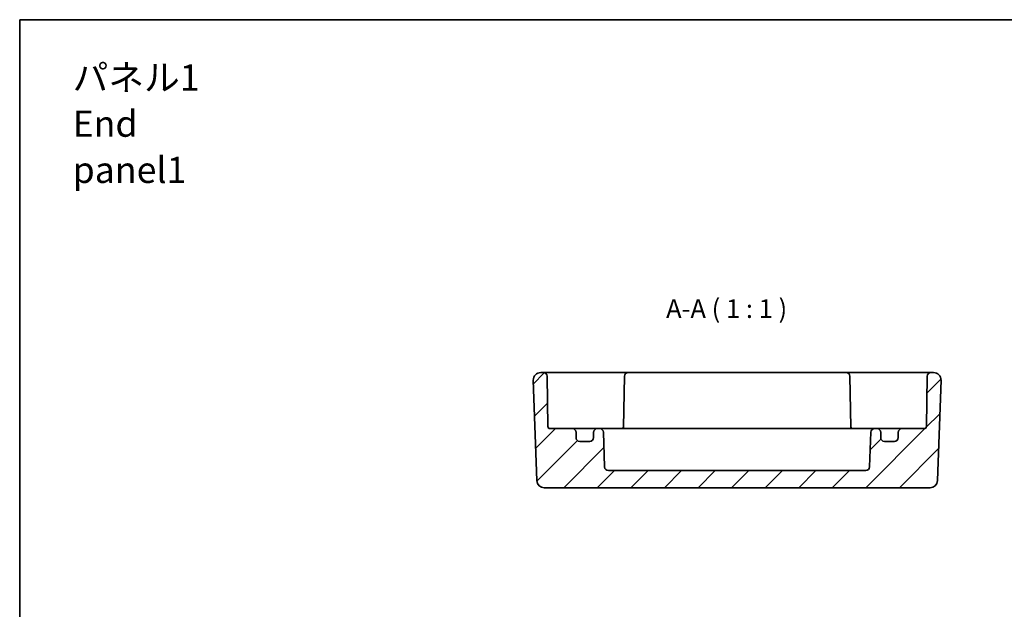
# Model space of a CAD drawing. Units: millimetres. Extents: x 14 to 1999, y 8 to 429.
# Drawn here: x 1608 to 1740, y 210 to 289 of the extents above; entities that cross this region are included whole.
import ezdxf

# ---------------------------------------------------------------- set-up
doc = ezdxf.new("R2010")
doc.units = ezdxf.units.MM
for name, color, linetype, lineweight in [('Border (ISO)', 7, 'Continuous', 35), ('Hatch (ISO)', 1, 'Continuous', 18), ('Symbol (ISO)', 7, 'Continuous', 18), ('Visible (ISO)', 7, 'Continuous', 35)]:
    doc.layers.add(name, color=color, linetype=linetype, lineweight=lineweight)
doc.styles.add('Note Text (TK)', font='txt')

# ---------------------------------------------------------------- blocks, each defined once
blk = doc.blocks.new('図面枠 tk図枠')
at = {"layer": 'Border (ISO)'}
for q in [(405.5, 289), (14.5, 8)]:
    blk.add_line((14.5, 289), q, dxfattribs=at)

msp = doc.modelspace()

# ---------------------------------------------------------------- hatches: boundary and pattern name
at = {"layer": 'Hatch (ISO)'}
h = msp.add_hatch(dxfattribs=at)
h.set_pattern_fill('ANSI31', color=256, scale=25.4, style=0)
h.set_pattern_definition([(45, (1594, 0), (-2.245064, 2.245064), [])])
edge = h.paths.add_edge_path()
edge.add_ellipse((1684.7488, 233.1517), major_axis=(0.5, 0), ratio=1, start_angle=270, end_angle=360)
edge.add_line((1685.2488, 233.1517), (1685.2488, 233.8517))
edge.add_ellipse((1685.7488, 233.8517), major_axis=(0, 0.5), ratio=1, start_angle=0, end_angle=90, ccw=False)
edge.add_line((1685.7488, 234.3517), (1686.0704, 234.3517))
edge.add_ellipse((1686.0704, 233.8517), major_axis=(0.4997, 0.0174), ratio=1, start_angle=0, end_angle=88, ccw=False)
edge.add_line((1686.5701, 233.8691), (1686.7319, 229.2342))
edge.add_ellipse((1687.2316, 229.2517), major_axis=(0, -0.5), ratio=1, start_angle=272, end_angle=360)
edge.add_line((1687.2316, 228.7517), (1721.6659, 228.7517))
edge.add_ellipse((1721.6659, 229.2517), major_axis=(0.4997, -0.0174), ratio=1, start_angle=272, end_angle=360)
edge.add_line((1722.1656, 229.2342), (1722.3275, 233.8691))
edge.add_ellipse((1722.8272, 233.8517), major_axis=(0, 0.5), ratio=1, start_angle=0, end_angle=88, ccw=False)
edge.add_line((1722.8272, 234.3517), (1723.1488, 234.3517))
edge.add_ellipse((1723.1488, 233.8517), major_axis=(0.5, 0), ratio=1, start_angle=0, end_angle=90, ccw=False)
edge.add_line((1723.6488, 233.8517), (1723.6488, 233.1517))
edge.add_ellipse((1724.1488, 233.1517), major_axis=(0, -0.5), ratio=1, start_angle=270, end_angle=360)
edge.add_line((1724.1488, 232.6517), (1725.4988, 232.6517))
edge.add_ellipse((1725.4988, 233.1517), major_axis=(0.5, 0), ratio=1, start_angle=270, end_angle=360)
edge.add_line((1725.9988, 233.1517), (1725.9988, 233.8517))
edge.add_ellipse((1726.4988, 233.8517), major_axis=(0, 0.5), ratio=1, start_angle=0, end_angle=90, ccw=False)
edge.add_line((1726.4988, 234.3517), (1729.454, 234.3517))
edge.add_ellipse((1729.454, 234.6517), major_axis=(0.3, -0.0052), ratio=1, start_angle=271, end_angle=360)
edge.add_line((1729.7539, 234.6464), (1729.8711, 241.3604))
edge.add_ellipse((1730.371, 241.3517), major_axis=(0, 0.5), ratio=1, start_angle=0, end_angle=89, ccw=False)
edge.add_line((1730.371, 241.8517), (1730.7132, 241.8517))
edge.add_ellipse((1730.7132, 240.8517), major_axis=(0.9994, -0.0349), ratio=1, start_angle=0, end_angle=92, ccw=False)
edge.add_line((1731.7126, 240.8168), (1731.2447, 227.4168))
edge.add_ellipse((1730.2453, 227.4517), major_axis=(0, -1), ratio=1, start_angle=0, end_angle=88, ccw=False)
edge.add_line((1730.2453, 226.4517), (1678.6522, 226.4517))
edge.add_ellipse((1678.6522, 227.4517), major_axis=(-0.9994, -0.0349), ratio=1, start_angle=0, end_angle=88, ccw=False)
edge.add_line((1677.6529, 227.4168), (1677.1849, 240.8168))
edge.add_ellipse((1678.1843, 240.8517), major_axis=(0, 1), ratio=1, start_angle=0, end_angle=92, ccw=False)
edge.add_line((1678.1843, 241.8517), (1678.5265, 241.8517))
edge.add_ellipse((1678.5265, 241.3517), major_axis=(0.4999, 0.0087), ratio=1, start_angle=0, end_angle=89, ccw=False)
edge.add_line((1679.0264, 241.3604), (1679.1436, 234.6464))
edge.add_ellipse((1679.4436, 234.6517), major_axis=(0, -0.3), ratio=1, start_angle=271, end_angle=360)
edge.add_line((1679.4436, 234.3517), (1682.3988, 234.3517))
edge.add_ellipse((1682.3988, 233.8517), major_axis=(0.5, 0), ratio=1, start_angle=0, end_angle=90, ccw=False)
edge.add_line((1682.8988, 233.8517), (1682.8988, 233.1517))
edge.add_ellipse((1683.3988, 233.1517), major_axis=(0, -0.5), ratio=1, start_angle=270, end_angle=360)
edge.add_line((1683.3988, 232.6517), (1684.7488, 232.6517))

# ---------------------------------------------------------------- linework, layer by layer
at = {"layer": 'Visible (ISO)'}
for p, q in [((1678.5265, 241.8517), (1678.1843, 241.8517)), ((1681.5261, 241.8517), (1678.5265, 241.8517)), ((1679.1436, 234.6464), (1679.0264, 241.3604)), ((1685.3193, 241.8517), (1681.5261, 241.8517)), ((1686.0267, 241.8517), (1685.3193, 241.8517)), ((1686.7336, 241.8517), (1686.0267, 241.8517)), ((1688.8712, 241.8517), (1686.7336, 241.8517)), ((1689.871, 241.8517), (1688.8712, 241.8517)), ((1689.3711, 241.3604), (1689.2519, 234.5298)), ((1719.0265, 241.8517), (1689.871, 241.8517)), ((1720.0264, 241.8517), (1719.0265, 241.8517)), ((1719.5264, 241.3604), (1719.6457, 234.5298)), ((1722.1639, 241.8517), (1720.0264, 241.8517)), ((1722.8709, 241.8517), (1722.1639, 241.8517)), ((1723.5783, 241.8517), (1722.8709, 241.8517)), ((1727.3715, 241.8517), (1723.5783, 241.8517)), ((1730.371, 241.8517), (1727.3715, 241.8517)), ((1729.8711, 241.3604), (1729.7539, 234.6464)), ((1730.7132, 241.8517), (1730.371, 241.8517)), ((1677.1849, 240.8168), (1677.6529, 227.4168)), ((1731.2447, 227.4168), (1731.7126, 240.8168)), ((1682.3988, 234.3517), (1679.4436, 234.3517)), ((1683.131, 234.3517), (1682.3988, 234.3517)), ((1682.8988, 233.1517), (1682.8988, 233.8517)), ((1685.7488, 234.3517), (1683.131, 234.3517)), ((1685.2488, 233.8517), (1685.2488, 233.1517)), ((1686.0704, 234.3517), (1685.7488, 234.3517)), ((1686.8549, 234.3517), (1686.0704, 234.3517)), ((1686.7319, 229.2342), (1686.5701, 233.8691)), ((1689.1833, 234.3517), (1686.8549, 234.3517)), ((1691.0772, 234.3517), (1689.1833, 234.3517)), ((1717.8204, 234.3517), (1691.0772, 234.3517)), ((1719.7143, 234.3517), (1717.8204, 234.3517)), ((1722.0427, 234.3517), (1719.7143, 234.3517)), ((1722.8272, 234.3517), (1722.0427, 234.3517)), ((1722.3275, 233.8691), (1722.1656, 229.2342)), ((1723.1488, 234.3517), (1722.8272, 234.3517)), ((1725.7665, 234.3517), (1723.1488, 234.3517)), ((1723.6488, 233.1517), (1723.6488, 233.8517)), ((1726.4988, 234.3517), (1725.7665, 234.3517)), ((1725.9988, 233.8517), (1725.9988, 233.1517)), ((1729.454, 234.3517), (1726.4988, 234.3517)), ((1684.7488, 232.6517), (1683.3988, 232.6517)), ((1725.4988, 232.6517), (1724.1488, 232.6517)), ((1721.6659, 228.7517), (1687.2316, 228.7517)), ((1678.6522, 226.4517), (1730.2453, 226.4517))]:
    msp.add_line(p, q, dxfattribs=at)
for centre, radius, start, end in [((1678.1843, 240.8517), 1, 90, 182), ((1678.5265, 241.3517), 0.5, 1, 90), ((1689.871, 241.3517), 0.5, 90, 179), ((1719.0265, 241.3517), 0.5, 1, 90), ((1730.371, 241.3517), 0.5, 90, 179), ((1730.7132, 240.8517), 1, 358, 90), ((1679.4436, 234.6517), 0.3, 181, 270), ((1688.954, 234.6517), 0.3, 270, 359), ((1719.9436, 234.6517), 0.3, 181, 270), ((1729.454, 234.6517), 0.3, 270, 359), ((1682.3988, 233.8517), 0.5, 0, 90), ((1683.3988, 233.1517), 0.5, 180, 270), ((1684.7488, 233.1517), 0.5, 270, 0), ((1685.7488, 233.8517), 0.5, 90, 180), ((1686.0704, 233.8517), 0.5, 2, 90), ((1722.8272, 233.8517), 0.5, 90, 178), ((1723.1488, 233.8517), 0.5, 0, 90), ((1724.1488, 233.1517), 0.5, 180, 270), ((1725.4988, 233.1517), 0.5, 270, 0), ((1726.4988, 233.8517), 0.5, 90, 180), ((1687.2316, 229.2517), 0.5, 182, 270), ((1721.6659, 229.2517), 0.5, 270, 358), ((1678.6522, 227.4517), 1, 182, 270), ((1730.2453, 227.4517), 1, 270, 358)]:
    msp.add_arc(centre, radius, start, end, dxfattribs=at)
for points, knots in [([(1689.2104, 234.3517), (1689.2197, 234.3719), (1689.2275, 234.3929), (1689.2449, 234.4517), (1689.2512, 234.4907), (1689.2519, 234.5298)], [0.0417595774, 0.0417595774, 0.0417595774, 0.0417595774, 0.04763953, 0.04763953, 0.0579998191, 0.0579998191, 0.0579998191, 0.0579998191]), ([(1719.6457, 234.5298), (1719.6466, 234.4742), (1719.6589, 234.4189), (1719.6825, 234.3622), (1719.6848, 234.3569), (1719.6872, 234.3517)], [0, 0, 0, 0, 0.016696142, 0.016696142, 0.0184288425, 0.0184288425, 0.0184288425, 0.0184288425])]:
    msp.add_open_spline(points, degree=3, knots=knots, dxfattribs=at)

# ---------------------------------------------------------------- block references
msp.add_blockref('図面枠 tk図枠', (1594, 0))

# ---------------------------------------------------------------- texts
at = {"layer": 'Symbol (ISO)', "color": 7, "insert": (1615.5787, 275.1056), "char_height": 3.5, "width": 23.845029, "attachment_point": 4, "line_spacing_factor": 1.058182, "style": 'Note Text (TK)'}
msp.add_mtext('{\\fＭＳ Ｐゴシック|b0|i0;\\H3.5000;パネル1\\P\\fＭＳ Ｐゴシック|b0|i0;\\H3.5000;End panel1}', dxfattribs=at)
at = {"layer": 'Symbol (ISO)', "color": 7, "insert": (1694.9497, 248.3606), "char_height": 2.5, "attachment_point": 7, "style": 'Note Text (TK)'}
msp.add_mtext('A-A ( 1 : 1 )', dxfattribs=at)

doc.saveas('drawing.dxf')
